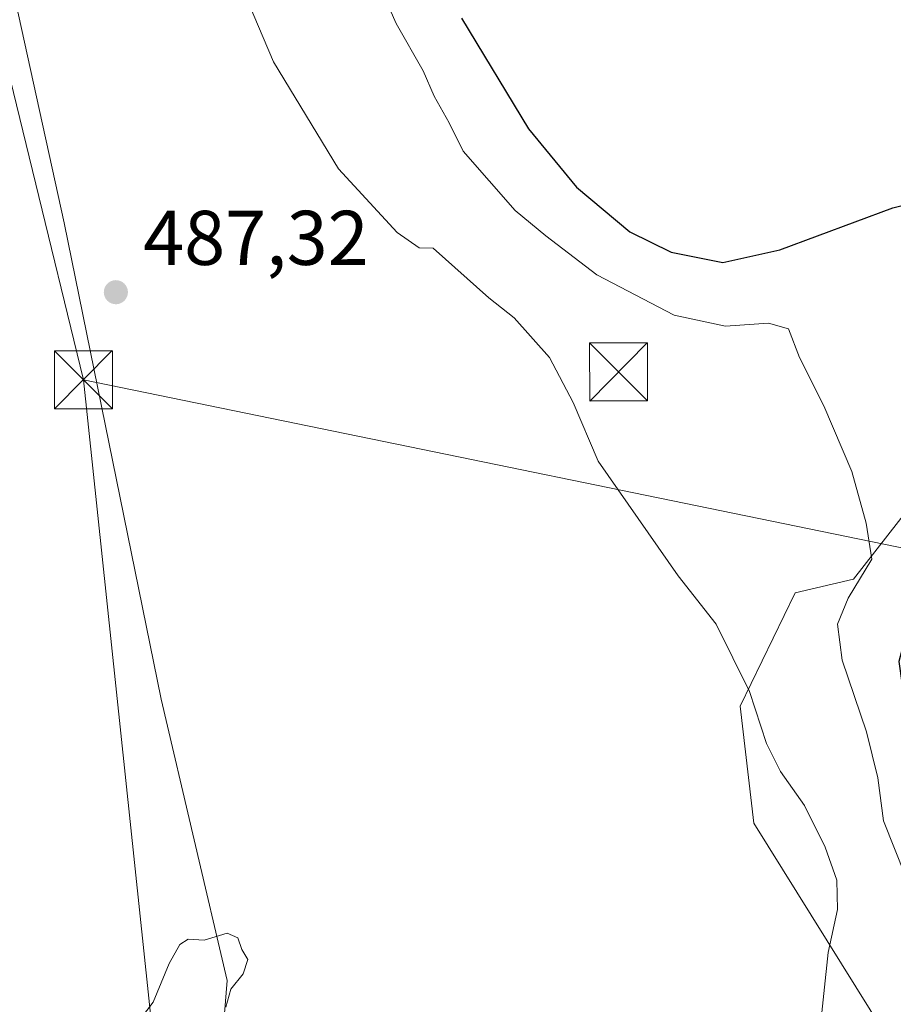
# Model space of a CAD drawing. Units: metres. Extents: x 631239 to 634693, y 4734307 to 4736686.
# Drawn here: x 633948 to 634061, y 4735058 to 4735185 of the extents above; entities that cross this region are included whole.
import ezdxf

# ---------------------------------------------------------------- set-up
doc = ezdxf.new("R2010")
doc.units = ezdxf.units.M
doc.header["$MEASUREMENT"] = 0
for name, color, linetype, lineweight in [('Corriente natural lineal', 142, 'Continuous', 13), ('Cultivos herbáceos CxS', 92, 'Continuous', 0), ('Curva de nivel maestra', 30, 'Continuous', 30), ('Curva de nivel normal', 30, 'Continuous', 0), ('Núcleo urbano CxS', 7, 'Continuous', 0), ('Pastizal CxS', 92, 'Continuous', 0), ('Punto de cota en terreno', 7, 'Continuous', 0), ('Rótulo de punto de cota en terreno', 7, 'Continuous', 0), ('Tendido', 6, 'Continuous', 0), ('Torre de tendido puntual', 7, 'Continuous', 0)]:
    doc.layers.add(name, color=color, linetype=linetype, lineweight=lineweight)
doc.styles.add('Style-Arial', font='txt')

# ---------------------------------------------------------------- blocks, each defined once
blk = doc.blocks.new('*U19')
at = {"layer": 'Cultivos herbáceos CxS', "color": 92, "linetype": 'Continuous', "lineweight": 0}
blk.add_polyline3d([(634244.3236999996, 4735205.596899999, 502.1796999999933), (634234.2950999998, 4735178.919299999, 501.7111000000005), (634225.5142999999, 4735155.560900001, 503.6070000000037), (634132.3350999998, 4735135.374500001, 504.3984000000055), (634116.8092999998, 4735132.0111, 504.4861999999994), (634116.4253000002, 4735131.9279, 504.4784999999974), (634111.3219, 4735130.8179, 504.3497000000062), (634102.8179000001, 4735160.051700001, 504.123900000006), (634102.6952999998, 4735160.473099999, 504.1175999999978), (634081.0110999999, 4735155.3367, 501.3056999999972), (634065.9376999997, 4735125.8167, 496.026199999993), (634055.6771000001, 4735112.6647, 494.459799999997), (634048.1199000003, 4735110.886700001, 493.6863000000012), (634041.0094999997, 4735096.2193, 489.0780999999988), (634042.7871000003, 4735081.104699999, 488.5454000000027), (634059.6791000003, 4735053.992900001, 490.9648000000016)], dxfattribs=at)
blk = doc.blocks.new('5PATER')
at = {"layer": 'Pastizal CxS', "linetype": 'Continuous', "lineweight": 0}
h = blk.add_hatch(color=51, dxfattribs=at)
edge = h.paths.add_edge_path()
edge.add_ellipse((0, 0), major_axis=(-0.1095731443231308, -0.1110710700762829), ratio=0.9994222409660322, start_angle=0, end_angle=360)
blk = doc.blocks.new('5TTEND')
at = {"layer": 'Torre de tendido puntual', "color": 7, "linetype": 'Continuous', "lineweight": 0}
for p, q in [((-0.375, 0.3754), (0.375, -0.3746)), ((0.3720000000000001, 0.3784000000000001), (-0.3720000000000001, -0.3776))]:
    blk.add_line(p, q, dxfattribs=at)
at = {"layer": 'Torre de tendido puntual', "color": 7, "linetype": 'Continuous', "lineweight": 0, "flags": 128}
blk.add_lwpolyline([(-0.375, -0.3746), (0.375, -0.3746), (0.375, 0.3754), (-0.375, 0.3754), (-0.3720000000000001, -0.3776)], dxfattribs=at)

msp = doc.modelspace()

# ---------------------------------------------------------------- linework, layer by layer
at = {"layer": 'Corriente natural lineal', "color": 142, "linetype": 'Continuous', "lineweight": 13}
msp.add_polyline3d([(633879.0401, 4735361.4301, 494.2458000000043), (633903.9200999998, 4735317.4301, 492.8236000000034), (633915.9501, 4735303.040100001, 492.5804000000062), (633925.8800999997, 4735281.190099999, 491.5552000000025), (633939.3300999999, 4735223.590100001, 489.1276000000071), (633953.6300999997, 4735158.7601, 487.2580000000017), (633966.1501000002, 4735097.1601, 485.5258000000031), (633974.7001, 4735060.7401, 484.8723000000027), (633972.4700999996, 4735033.550100001, 483.8407000000007), (633968.4401000004, 4735007.390100001, 483.2372999999934), (633968.9401000004, 4734984.170100001, 482.7909000000073), (633971.7001, 4734970.7401, 482.5256999999983), (633981.7200999996, 4734943.0801, 482.1171999999933), (634004.2600999996, 4734896.520099999, 481.1169999999984), (634010.823, 4734885.5626, 480.5568000000058), (634012.7187999999, 4734882.397399999, 480.2617000000028), (634021.2401000002, 4734868.170100001, 479.6929999999993), (634057.6801000005, 4734816.880100001, 476.943299999999)], dxfattribs=at)
at = {"layer": 'Cultivos herbáceos CxS', "color": 92, "linetype": 'Continuous', "lineweight": 0}
msp.add_polyline3d([(634225.5142999999, 4735155.560900001, 503.6070000000037), (634132.3350999998, 4735135.374500001, 504.3984000000055), (634116.8092999998, 4735132.0111, 504.4861999999994), (634116.4253000002, 4735131.9279, 504.4784999999974), (634111.3219, 4735130.8179, 504.3497000000062), (634102.8179000001, 4735160.051700001, 504.123900000006), (634102.6952999998, 4735160.473099999, 504.1175999999978), (634081.0110999999, 4735155.3367, 501.3056999999972), (634065.9376999997, 4735125.8167, 496.026199999993), (634055.6771000001, 4735112.6647, 494.459799999997), (634048.1199000003, 4735110.886700001, 493.6863000000012), (634041.0094999997, 4735096.2193, 489.0780999999988), (634042.7871000003, 4735081.104699999, 488.5454000000027), (634059.6791000003, 4735053.992900001, 490.9648000000016), (634067.4042999997, 4735047.988299999, 493.0580999999948)], dxfattribs=at)
at = {"layer": 'Curva de nivel maestra', "color": 30, "linetype": 'Continuous', "lineweight": 30, "elevation": 500, "flags": 128}
msp.add_lwpolyline([(634005, 4735185.210100001), (634013.6500000004, 4735170.890100001), (634019.8700000001, 4735163.360099999), (634026.7400000002, 4735157.5801), (634032.0999999996, 4735154.9301), (634038.7599999999, 4735153.600099999), (634046.1399999997, 4735155.2601), (634060.7400000002, 4735160.690099999), (634066.2000000002, 4735162.0801), (634069.4600000001, 4735159.7301), (634074.4400000004, 4735152.880100001), (634077.0599999997, 4735149.670100001), (634076.4800000006, 4735143.530099999), (634069.5, 4735119.640100001), (634062.9000000004, 4735107.1801), (634061.5300000003, 4735102.0001), (634062.4199999999, 4735095.590100001), (634066.2300000006, 4735082.790100001), (634072.6900000004, 4735068.960100001), (634075.6200000001, 4735060.420100001), (634077.3200000003, 4735055.1601)], dxfattribs=at)
at = {"layer": 'Curva de nivel normal', "color": 30, "linetype": 'Continuous', "lineweight": 0, "flags": 128}
for points, elevation in [([(633972.1900000004, 4735199.590100001), (633980.7000000002, 4735179.5601), (633989.0999999996, 4735165.7401), (633996.6500000004, 4735157.470100001), (633999.5300000003, 4735155.5001), (634001.3300000001, 4735155.4801), (634008.5199999996, 4735149.0601), (634011.8099999997, 4735146.440099999), (634016.3799999999, 4735141.3201), (634019.4199999999, 4735135.5101), (634022.6399999997, 4735127.9001), (634032.9900000002, 4735113.100099999), (634037.9199999999, 4735106.860099999), (634042.2400000002, 4735098.1501), (634044.4299999997, 4735091.420100001), (634046.2300000006, 4735087.770099999), (634049.3300000001, 4735083.4101), (634052.0099999999, 4735077.9801), (634053.4900000002, 4735073.720100001), (634053.5999999996, 4735069.960100001), (634052.3899999997, 4735064.390100001), (634051.1699999999, 4735052.970100001)], 490), ([(633993.79, 4735190.8301), (633996.54, 4735184.5001), (634000.0199999996, 4735178.380100001), (634001.4400000004, 4735175.100099999), (634003.4000000004, 4735171.670100001), (634005.2199999997, 4735168.020099999), (634011.9100000003, 4735160.3301), (634015.9000000004, 4735157.0601), (634022.4699999997, 4735152.020099999), (634032.4900000002, 4735146.790100001), (634039.1200000001, 4735145.380100001), (634044.6799999997, 4735145.770099999), (634047.2699999996, 4735145.030099999), (634048.7000000002, 4735141.3101), (634051.8399999999, 4735135.0601), (634055.4400000004, 4735126.600099999), (634057.2999999998, 4735119.880100001), (634058.04, 4735115.2601), (634054.9800000006, 4735110.190099999), (634053.5800000001, 4735106.850099999), (634054.1799999997, 4735102.190099999), (634057.3399999999, 4735092.9001), (634058.8300000001, 4735086.960100001), (634059.5300000003, 4735081.4101), (634062.3799999999, 4735074.2601)], 495), ([(633974.5199999996, 4735057.3101), (633975.1799999997, 4735059.640100001), (633976.7400000002, 4735061.640100001), (633977.3600000005, 4735063.470100001), (633976.5999999996, 4735064.770099999), (633976.0599999997, 4735066.280099999), (633974.6900000004, 4735066.880100001), (633971.7100000001, 4735065.9801), (633969.6399999997, 4735066.100099999), (633968.5599999997, 4735065.4301), (633967.1699999999, 4735062.970100001), (633965.1100000005, 4735057.970100001), (633958.3200000003, 4735048.970100001)], 485)]:
    msp.add_lwpolyline(points, dxfattribs=dict(at, elevation=elevation))
at = {"layer": 'Núcleo urbano CxS', "color": 7, "linetype": 'Continuous', "lineweight": 0}
for points in [[(634059.6791000003, 4735053.992900001, 490.9648000000016), (634042.7871000003, 4735081.104699999, 488.5454000000027), (634041.0094999997, 4735096.2193, 489.0780999999988), (634048.1199000003, 4735110.886700001, 493.6863000000012), (634055.6771000001, 4735112.6647, 494.459799999997), (634065.9376999997, 4735125.8167, 496.026199999993), (634081.0110999999, 4735155.3367, 501.3056999999972), (634102.6952999998, 4735160.473099999, 504.1175999999978), (634102.8179000001, 4735160.051700001, 504.123900000006), (634111.3219, 4735130.8179, 504.3497000000062), (634116.4253000002, 4735131.9279, 504.4784999999974), (634116.8092999998, 4735132.0111, 504.4861999999994), (634132.3350999998, 4735135.374500001, 504.3984000000055), (634225.5142999999, 4735155.560900001, 503.6070000000037), (634254.8053000001, 4735045.103900001, 502.2739000000002)], [(634225.5142999999, 4735155.560900001, 503.6070000000037), (634132.3350999998, 4735135.374500001, 504.3984000000055), (634116.8092999998, 4735132.0111, 504.4861999999994), (634116.4253000002, 4735131.9279, 504.4784999999974), (634111.3219, 4735130.8179, 504.3497000000062), (634102.8179000001, 4735160.051700001, 504.123900000006), (634102.6952999998, 4735160.473099999, 504.1175999999978), (634081.0110999999, 4735155.3367, 501.3056999999972), (634065.9376999997, 4735125.8167, 496.026199999993), (634055.6771000001, 4735112.6647, 494.459799999997), (634048.1199000003, 4735110.886700001, 493.6863000000012), (634041.0094999997, 4735096.2193, 489.0780999999988), (634042.7871000003, 4735081.104699999, 488.5454000000027), (634059.6791000003, 4735053.992900001, 490.9648000000016), (634067.4042999997, 4735047.988299999, 493.0580999999948)]]:
    msp.add_polyline3d(points, dxfattribs=at)
at = {"layer": 'Tendido', "color": 6, "linetype": 'Continuous', "lineweight": 0, "extrusion": (-0.1318342954166038, 0.02705989291069219, 0.9909023568181021), "elevation": 45039.0930128124, "flags": 128}
msp.add_lwpolyline([(-4765903.341903365, -327983.9948318289), (-4765903.341903366, -327858.9892217705)], dxfattribs=at)
at = {"layer": 'Tendido', "color": 6, "linetype": 'Continuous', "lineweight": 0}
for points in [[(633705.9400000004, 4736173.230000001, 525.5397999999988), (633729.5241, 4736074.575200001, 528.8727999999974), (633760.9272999996, 4735942.9943, 521.5089000000007), (633786.1533000004, 4735837.296599999, 519.4777999999933), (633831.3499999996, 4735654.67, 502.5023999999976), (633874.3700000001, 4735477.100000001, 502.3361000000005), (633916.5300000003, 4735300.9, 492.7646999999997), (633956.0988999996, 4735138.446900001, 488.3521999999939)], [(633956.0988999996, 4735138.446900001, 488.3521999999939), (633971.1359000001, 4734996.045499999, 484.1459999999934), (633985.9526000004, 4734853.964000001, 482.5709000000061), (634000.5047000004, 4734714.396000001, 479.1140000000014), (634016.1799999997, 4734568.880000001, 472.7707999999984), (634032.2999999998, 4734417.58, 471.030899999998), (634049.6157999998, 4734359.9944, 462.3975000000065)]]:
    msp.add_polyline3d(points, dxfattribs=at)

# ---------------------------------------------------------------- block references
at = {"layer": 'Cultivos herbáceos CxS', "color": 92, "linetype": 'Continuous', "lineweight": 0}
msp.add_blockref('*U19', (0, 0), dxfattribs=at)
at = {"layer": 'Punto de cota en terreno', "color": 7, "linetype": 'Continuous', "lineweight": 0, "xscale": 10, "yscale": 10, "zscale": 10}
msp.add_blockref('5PATER', (633960.2999999998, 4735149.77, 487.320000000007), dxfattribs=at)
at = {"layer": 'Torre de tendido puntual', "color": 7, "linetype": 'Continuous', "lineweight": 0, "xscale": 10, "yscale": 10, "zscale": 10}
for p in [(634025.2851, 4735139.4495, 493.5277999999962), (633956.0988999996, 4735138.446900001, 488.3521999999939)]:
    msp.add_blockref('5TTEND', p, dxfattribs=at)

# ---------------------------------------------------------------- texts
at = {"layer": 'Rótulo de punto de cota en terreno', "color": 7, "linetype": 'Continuous', "lineweight": 0, "style": 'Style-Arial'}
msp.add_text('487,32', height=7.000000000000002, dxfattribs=at).set_placement((633963.8278000001, 4735153.297800001))

doc.saveas('drawing.dxf')
